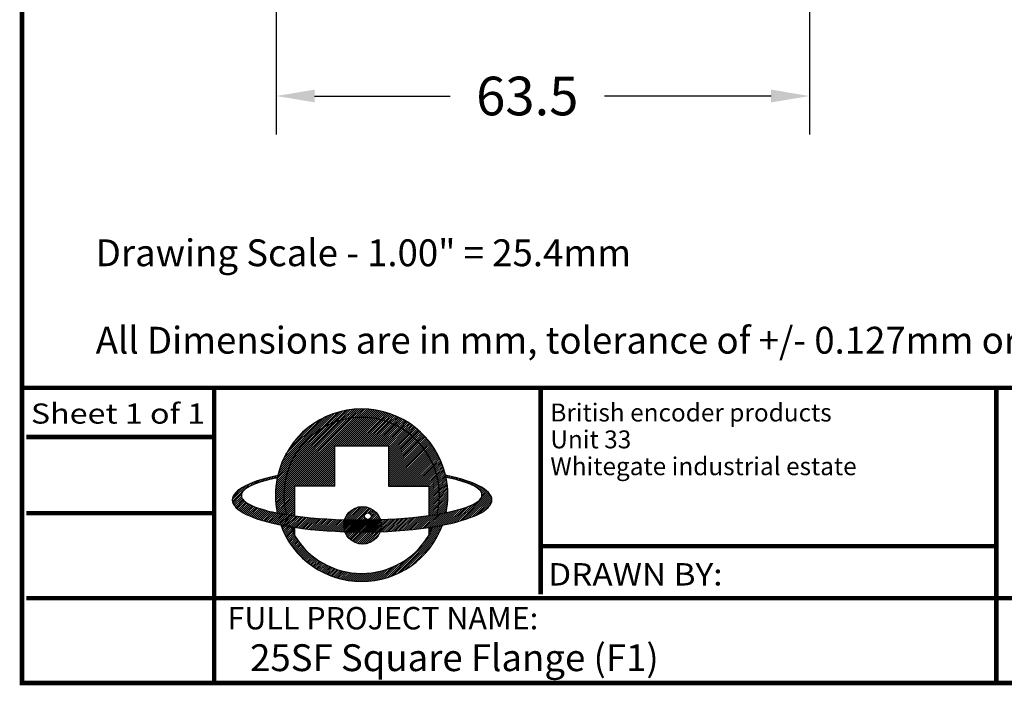
# Model space of a CAD drawing. Extents: x -12 to 179, y 216 to 377.
# Drawn here: x -12 to -7, y 216 to 219 of the extents above; entities that cross this region are included whole.
import ezdxf
from ezdxf.enums import TextEntityAlignment as Align

# ---------------------------------------------------------------- set-up
doc = ezdxf.new("R2010")
doc.units = 0
doc.header["$LTSCALE"] = 0.5
doc.header["$MEASUREMENT"] = 0
doc.layers.get('0').update_dxf_attribs({"linetype": 'CONTINUOUS'})
doc.layers.get('DEFPOINTS').update_dxf_attribs({"linetype": 'CONTINUOUS'})
doc.layers.add('BECOBORDER', color=8, linetype='CONTINUOUS')
doc.layers.add('DIM', color=7, linetype='CONTINUOUS')
doc.styles.add('ROMANS', font='romans')
doc.styles.get("Standard").update_dxf_attribs({"font": 'SIMPLEX'})
doc.styles.add('STU', font='times.ttf', dxfattribs={"height": 4})
doc.dimstyles.new('3PLACES', dxfattribs={"dimtxt": 0.181, "dimasz": 0.18, "dimexe": 0.18, "dimexo": 0.0625, "dimgap": 0.09, "dimtad": 0, "dimtih": 1, "dimtoh": 1, "dimdec": 3, "dimzin": 0, "dimdsep": 46, "dimtxsty": 'ROMANS', "dimcen": 0.09, "dimadec": 0, "dimazin": 0, "dimtfac": 1, "dimtdec": 3, "dimtofl": 0, "dimtmove": 0, "dimatfit": 0, "dimfxl": 0, "dimtolj": 1, "dimtzin": 0, "dimarcsym": 0})

# ---------------------------------------------------------------- blocks, each defined once
blk = doc.blocks.new('*X4')
at = {"color": 0}
for p, q in [((70.6, 61.17), (73.38, 63.95)), ((71.32, 61.44), (73.93, 64.05)), ((71.98, 61.65), (74.45, 64.12)), ((72.6, 61.83), (74.96, 64.19)), ((73.2, 61.97), (75.46, 64.23)), ((73.76, 62.09), (75.94, 64.26)), ((74.31, 62.18), (76.41, 64.28)), ((74.83, 62.26), (76.87, 64.29)), ((75.33, 62.31), (77.31, 64.29)), ((75.82, 62.35), (77.75, 64.28)), ((76.3, 62.38), (78.18, 64.26)), ((76.76, 62.39), (78.6, 64.23)), ((77.21, 62.39), (79.01, 64.19)), ((77.65, 62.38), (79.41, 64.14)), ((78.07, 62.36), (79.8, 64.09)), ((78.49, 62.33), (80.19, 64.03)), ((78.9, 62.29), (80.57, 63.96)), ((79.3, 62.24), (80.95, 63.89)), ((58.92, 51.74), (70.26, 63.08)), ((59.22, 52.48), (69.52, 62.78)), ((59.58, 53.29), (68.71, 62.42)), ((60.05, 54.21), (67.79, 61.95)), ((66.49, 58.86), (70.96, 63.32)), ((67.91, 59.83), (71.61, 63.52)), ((68.95, 60.42), (72.22, 63.69)), ((69.82, 60.84), (72.81, 63.83)), ((79.69, 62.18), (81.32, 63.8)), ((80.08, 62.12), (81.68, 63.72)), ((80.46, 62.05), (82.03, 63.63)), ((80.83, 61.97), (82.39, 63.53)), ((81.19, 61.88), (82.73, 63.42)), ((81.54, 61.79), (83.07, 63.31)), ((81.9, 61.69), (83.41, 63.2)), ((82.24, 61.58), (83.73, 63.08)), ((82.58, 61.47), (84.06, 62.96)), ((82.91, 61.36), (84.38, 62.83)), ((83.24, 61.24), (84.69, 62.69)), ((83.56, 61.11), (85.01, 62.55)), ((83.88, 60.98), (85.31, 62.41)), ((84.19, 60.84), (85.61, 62.26)), ((84.49, 60.7), (85.91, 62.11)), ((84.79, 60.55), (86.2, 61.96)), ((85.09, 60.4), (86.49, 61.8)), ((60.68, 55.29), (66.71, 61.32)), ((61.72, 56.78), (65.22, 60.28)), ((85.38, 60.24), (86.78, 61.63)), ((85.67, 60.08), (87.06, 61.46)), ((85.95, 59.91), (87.34, 61.29)), ((86.23, 59.74), (87.61, 61.12)), ((86.51, 59.57), (87.88, 60.94)), ((86.78, 59.39), (88.14, 60.75)), ((87.04, 59.2), (88.4, 60.56)), ((87.3, 59.01), (88.66, 60.37)), ((87.56, 58.82), (88.91, 60.18)), ((87.81, 58.62), (89.16, 59.98)), ((88.06, 58.42), (89.41, 59.77)), ((88.3, 58.22), (89.65, 59.57)), ((88.54, 58.01), (89.89, 59.36)), ((88.78, 57.8), (90.12, 59.14)), ((89.01, 57.58), (90.36, 58.92)), ((89.24, 57.36), (90.58, 58.7)), ((89.46, 57.13), (90.81, 58.48)), ((89.68, 56.9), (91.03, 58.25)), ((89.9, 56.67), (91.24, 58.02)), ((90.11, 56.43), (91.45, 57.78)), ((90.31, 56.19), (91.66, 57.54)), ((90.52, 55.94), (91.87, 57.29)), ((58.68, 51.04), (63.14, 55.51)), ((90.72, 55.69), (92.07, 57.05)), ((90.91, 55.44), (92.27, 56.8)), ((91.1, 55.18), (92.46, 56.54)), ((91.29, 54.92), (92.65, 56.28)), ((91.47, 54.65), (92.84, 56.02)), ((91.65, 54.38), (93.02, 55.75)), ((91.82, 54.1), (93.2, 55.48)), ((91.99, 53.82), (93.37, 55.21)), ((58.31, 49.78), (61.58, 53.05)), ((58.48, 50.39), (62.17, 54.09)), ((92.15, 53.54), (93.54, 54.93)), ((92.31, 53.25), (93.71, 54.65)), ((92.47, 52.95), (93.87, 54.36)), ((92.62, 52.66), (94.03, 54.07)), ((92.76, 52.35), (94.18, 53.77)), ((92.9, 52.04), (94.33, 53.47)), ((93.04, 51.73), (94.48, 53.17)), ((57.95, 48.07), (60.56, 50.68)), ((58.05, 48.62), (60.83, 51.4)), ((58.17, 49.19), (61.16, 52.18)), ((93.17, 51.41), (94.62, 52.86)), ((93.29, 51.09), (94.76, 52.55)), ((93.41, 50.76), (94.89, 52.23)), ((93.53, 50.42), (95.01, 51.91)), ((93.63, 50.08), (95.14, 51.58)), ((93.74, 49.73), (95.25, 51.25)), ((93.83, 49.38), (95.37, 50.91)), ((57.77, 46.54), (60.03, 48.8)), ((57.81, 47.04), (60.17, 49.4)), ((57.88, 47.55), (60.35, 50.02)), ((93.92, 49.02), (95.47, 50.57)), ((94, 48.65), (95.57, 50.22)), ((94.08, 48.28), (95.67, 49.87)), ((94.15, 47.9), (95.76, 49.51)), ((94.21, 47.51), (95.84, 49.15)), ((94.26, 47.12), (95.92, 48.77)), ((57.71, 45.13), (59.74, 47.17)), ((57.71, 44.69), (59.69, 46.67)), ((57.72, 45.59), (59.82, 47.69)), ((57.74, 46.06), (59.91, 48.24)), ((94.31, 46.71), (95.99, 48.4)), ((94.34, 46.3), (96.06, 48.01)), ((94.37, 45.88), (96.11, 47.62)), ((94.39, 45.44), (96.17, 47.22)), ((94.39, 45), (96.21, 46.82)), ((94.39, 44.55), (96.24, 46.4)), ((57.72, 44.25), (59.65, 46.18)), ((57.74, 43.82), (59.62, 45.7)), ((57.77, 43.4), (59.61, 45.24)), ((57.81, 42.99), (59.61, 44.79)), ((57.86, 42.59), (59.62, 44.35)), ((94.14, 42.06), (96.28, 44.19)), ((94.22, 42.59), (96.29, 44.65)), ((94.29, 43.1), (96.29, 45.11)), ((94.34, 43.6), (96.29, 45.55)), ((94.37, 44.08), (96.27, 45.98)), ((57.91, 42.2), (59.64, 43.93)), ((57.97, 41.81), (59.67, 43.51)), ((58.04, 41.43), (59.71, 43.1)), ((58.11, 41.05), (59.76, 42.7)), ((58.2, 40.68), (59.82, 42.31)), ((58.28, 40.32), (59.88, 41.92)), ((93.46, 39.58), (96.09, 42.21)), ((93.7, 40.27), (96.16, 42.73)), ((93.91, 40.92), (96.21, 43.23)), ((94.04, 41.5), (96.25, 43.72)), ((58.37, 39.97), (59.95, 41.54)), ((58.47, 39.61), (60.03, 41.17)), ((58.58, 39.27), (60.12, 40.81)), ((58.69, 38.93), (60.22, 40.47)), ((58.8, 38.59), (60.34, 40.13)), ((58.92, 38.27), (60.46, 39.8)), ((92.21, 36.53), (95.62, 39.94)), ((92.5, 37.27), (95.77, 40.54)), ((92.99, 38.21), (95.9, 41.12)), ((93.22, 38.89), (96.01, 41.67)), ((59.04, 37.94), (60.57, 39.47)), ((59.17, 37.62), (60.69, 39.13)), ((59.31, 37.31), (60.8, 38.8)), ((59.45, 36.99), (60.92, 38.47)), ((59.59, 36.69), (61.03, 38.14)), ((59.74, 36.39), (61.25, 37.9)), ((59.89, 36.09), (61.38, 37.58)), ((84.07, 27.05), (94.95, 37.93)), ((90.71, 34.13), (95.22, 38.64)), ((91.8, 35.67), (95.44, 39.31)), ((60.04, 35.8), (61.5, 37.26)), ((60.2, 35.51), (61.63, 36.93)), ((60.37, 35.22), (61.76, 36.61)), ((60.54, 34.94), (61.88, 36.29)), ((60.71, 34.66), (62.02, 35.97)), ((60.88, 34.39), (62.19, 35.7)), ((61.06, 34.12), (62.36, 35.42)), ((84.85, 27.37), (94.63, 37.15)), ((85.7, 27.78), (94.22, 36.3)), ((86.68, 28.31), (93.69, 35.32)), ((61.25, 33.86), (62.54, 35.15)), ((61.44, 33.6), (62.73, 34.89)), ((61.63, 33.34), (62.91, 34.63)), ((61.82, 33.09), (63.11, 34.37)), ((62.02, 32.84), (63.3, 34.12)), ((62.23, 32.59), (63.5, 33.87)), ((62.43, 32.35), (63.71, 33.63)), ((62.64, 32.11), (63.92, 33.39)), ((62.86, 31.88), (64.13, 33.15)), ((87.9, 29.08), (92.92, 34.1)), ((63.08, 31.64), (64.35, 32.92)), ((63.3, 31.42), (64.57, 32.69)), ((63.52, 31.19), (64.8, 32.47)), ((63.75, 30.97), (65.03, 32.25)), ((63.98, 30.76), (65.26, 32.03)), ((64.22, 30.55), (65.5, 31.82)), ((64.46, 30.34), (65.74, 31.61)), ((64.71, 30.13), (65.98, 31.41)), ((64.95, 29.93), (66.23, 31.21)), ((65.2, 29.73), (66.49, 31.02)), ((83.36, 26.78), (87.87, 31.29)), ((90.17, 30.9), (91.1, 31.83)), ((65.46, 29.54), (66.75, 30.83)), ((65.72, 29.35), (67.01, 30.64)), ((65.98, 29.16), (67.28, 30.46)), ((66.25, 28.98), (67.55, 30.28)), ((66.52, 28.8), (67.82, 30.11)), ((66.79, 28.63), (68.1, 29.94)), ((67.07, 28.46), (68.39, 29.77)), ((67.35, 28.29), (68.68, 29.61)), ((67.64, 28.13), (68.97, 29.46)), ((67.93, 27.97), (69.27, 29.31)), ((68.23, 27.82), (69.57, 29.16)), ((68.53, 27.67), (69.88, 29.02)), ((68.83, 27.52), (70.19, 28.89)), ((69.14, 27.38), (70.51, 28.75)), ((80.88, 26.1), (83.57, 28.79)), ((81.46, 26.23), (84.36, 29.13)), ((82.06, 26.38), (85.26, 29.58)), ((82.69, 26.56), (86.33, 30.2)), ((69.45, 27.24), (70.84, 28.63)), ((69.77, 27.11), (71.17, 28.51)), ((70.09, 26.99), (71.5, 28.39)), ((70.42, 26.86), (71.84, 28.29)), ((70.75, 26.75), (72.19, 28.18)), ((71.09, 26.63), (72.54, 28.09)), ((71.43, 26.53), (72.9, 28)), ((71.78, 26.43), (73.26, 27.91)), ((72.13, 26.33), (73.63, 27.83)), ((72.49, 26.24), (74.01, 27.76)), ((72.85, 26.16), (74.4, 27.7)), ((73.23, 26.08), (74.79, 27.65)), ((73.6, 26.01), (75.2, 27.6)), ((73.99, 25.94), (75.61, 27.56)), ((74.38, 25.89), (76.03, 27.53)), ((74.78, 25.83), (76.46, 27.52)), ((75.18, 25.79), (76.9, 27.51)), ((75.6, 25.76), (77.35, 27.51)), ((76.02, 25.73), (77.82, 27.53)), ((76.45, 25.71), (78.29, 27.56)), ((76.89, 25.71), (78.79, 27.6)), ((77.35, 25.71), (79.29, 27.66)), ((77.81, 25.72), (79.82, 27.74)), ((78.28, 25.75), (80.37, 27.83)), ((78.77, 25.79), (80.94, 27.96)), ((79.27, 25.84), (81.54, 28.11)), ((79.79, 25.91), (82.17, 28.29)), ((80.33, 25.99), (82.84, 28.51))]:
    blk.add_line(p, q, dxfattribs=at)
blk = doc.blocks.new('*X5')
at = {"color": 0}
for p, q in [((54.19, 47.9), (54.84, 48.55)), ((54.84, 48.11), (55.47, 48.73)), ((55.47, 48.29), (56.08, 48.9)), ((56.08, 48.45), (56.68, 49.05)), ((56.68, 48.6), (57.27, 49.19)), ((57.26, 48.73), (57.85, 49.32)), ((57.84, 48.86), (58.17, 49.19)), ((95.84, 49.14), (96.08, 49.38)), ((96.09, 48.94), (96.45, 49.3)), ((96.46, 48.86), (96.81, 49.22)), ((96.83, 48.78), (97.18, 49.13)), ((97.19, 48.7), (97.54, 49.05)), ((97.56, 48.61), (97.9, 48.96)), ((97.92, 48.53), (98.26, 48.86)), ((98.27, 48.43), (98.61, 48.77)), ((98.63, 48.34), (98.96, 48.67)), ((98.98, 48.24), (99.31, 48.57)), ((99.33, 48.14), (99.66, 48.47)), ((48.07, 44.03), (51.26, 47.22)), ((48.1, 43.61), (52.08, 47.59)), ((48.18, 44.59), (50.3, 46.71)), ((51.9, 46.97), (52.82, 47.88)), ((52.76, 47.37), (53.52, 48.14)), ((53.5, 47.66), (54.19, 48.36)), ((99.67, 48.03), (100, 48.36)), ((100.01, 47.92), (100.34, 48.25)), ((100.34, 47.81), (100.67, 48.14)), ((100.67, 47.69), (101.01, 48.02)), ((100.99, 47.56), (101.34, 47.9)), ((101.31, 47.43), (101.66, 47.78)), ((101.62, 47.29), (101.98, 47.65)), ((101.92, 47.14), (102.3, 47.52)), ((102.22, 46.99), (102.61, 47.38)), ((102.5, 46.83), (102.91, 47.24)), ((102.78, 46.65), (103.22, 47.09)), ((103.04, 46.46), (103.51, 46.93)), ((103.28, 46.26), (103.8, 46.77)), ((103.51, 46.03), (104.08, 46.61)), ((103.7, 45.78), (104.35, 46.43)), ((48.2, 43.26), (50.08, 45.14)), ((48.35, 42.96), (50.09, 44.7)), ((48.52, 42.68), (50.21, 44.37)), ((48.72, 42.43), (50.39, 44.1)), ((98.94, 39.22), (105.34, 45.62)), ((99.57, 39.4), (105.56, 45.39)), ((100.22, 39.61), (105.75, 45.13)), ((100.9, 39.84), (105.92, 44.85)), ((101.62, 40.1), (106.05, 44.53)), ((102.38, 40.41), (106.13, 44.17)), ((103.83, 44.56), (105.11, 45.84)), ((103.85, 45.48), (104.62, 46.25)), ((103.93, 45.11), (104.87, 46.05)), ((48.94, 42.2), (50.59, 43.86)), ((49.17, 41.99), (50.83, 43.64)), ((49.42, 41.79), (51.08, 43.45)), ((49.68, 41.59), (51.35, 43.26)), ((49.94, 41.41), (51.63, 43.1)), ((50.22, 41.24), (51.92, 42.94)), ((50.5, 41.07), (52.22, 42.79)), ((50.79, 40.91), (52.52, 42.64)), ((51.09, 40.76), (52.84, 42.51)), ((51.39, 40.62), (53.16, 42.38)), ((51.7, 40.47), (53.48, 42.26)), ((52.01, 40.34), (53.81, 42.14)), ((52.33, 40.21), (54.15, 42.03)), ((52.65, 40.08), (54.49, 41.92)), ((95.97, 38.49), (99.46, 41.98)), ((96.54, 38.62), (100.13, 42.2)), ((97.12, 38.75), (100.84, 42.47)), ((97.71, 38.89), (101.62, 42.8)), ((98.32, 39.05), (102.59, 43.32)), ((103.23, 40.81), (106.13, 43.72)), ((104.28, 41.42), (105.92, 43.06)), ((52.98, 39.96), (54.84, 41.81)), ((53.31, 39.84), (55.18, 41.71)), ((53.64, 39.72), (55.54, 41.62)), ((53.98, 39.61), (55.89, 41.52)), ((54.32, 39.5), (56.25, 41.43)), ((54.66, 39.4), (56.61, 41.35)), ((55.01, 39.29), (56.98, 41.26)), ((55.36, 39.19), (57.34, 41.18)), ((55.71, 39.1), (57.71, 41.1)), ((56.07, 39), (58.09, 41.02)), ((56.42, 38.91), (58.46, 40.95)), ((56.78, 38.82), (58.84, 40.88)), ((57.15, 38.74), (59.22, 40.81)), ((57.51, 38.65), (59.6, 40.74)), ((57.88, 38.57), (59.98, 40.68)), ((58.25, 38.49), (60.37, 40.62)), ((58.62, 38.42), (60.76, 40.56)), ((58.99, 38.34), (61.15, 40.5)), ((59.37, 38.27), (61.55, 40.44)), ((59.75, 38.2), (61.94, 40.38)), ((60.13, 38.13), (62.33, 40.33)), ((60.51, 38.06), (62.73, 40.28)), ((60.9, 38), (63.13, 40.23)), ((61.28, 37.93), (63.53, 40.18)), ((61.67, 37.87), (63.93, 40.14)), ((62.06, 37.81), (64.34, 40.09)), ((62.45, 37.75), (64.74, 40.05)), ((62.84, 37.7), (65.15, 40.01)), ((63.24, 37.64), (65.56, 39.97)), ((63.64, 37.59), (65.97, 39.93)), ((64.03, 37.54), (66.38, 39.89)), ((64.43, 37.49), (66.8, 39.86)), ((64.84, 37.45), (67.21, 39.82)), ((65.24, 37.4), (67.63, 39.79)), ((65.64, 37.36), (68.05, 39.76)), ((66.05, 37.31), (68.47, 39.73)), ((66.46, 37.27), (68.89, 39.71)), ((66.87, 37.23), (69.31, 39.68)), ((67.28, 37.2), (69.74, 39.66)), ((81.3, 36.85), (84.13, 39.67)), ((81.77, 36.87), (84.6, 39.7)), ((82.24, 36.89), (85.08, 39.73)), ((82.71, 36.91), (85.57, 39.77)), ((83.18, 36.93), (86.05, 39.8)), ((83.66, 36.96), (86.54, 39.84)), ((84.13, 36.99), (87.03, 39.88)), ((84.61, 37.02), (87.52, 39.92)), ((85.1, 37.05), (88.01, 39.97)), ((85.58, 37.09), (88.51, 40.02)), ((86.07, 37.12), (89.01, 40.07)), ((86.56, 37.16), (89.51, 40.12)), ((87.05, 37.21), (90.02, 40.18)), ((87.54, 37.25), (90.53, 40.24)), ((88.04, 37.3), (91.04, 40.3)), ((88.54, 37.35), (91.56, 40.37)), ((89.04, 37.41), (92.08, 40.44)), ((89.55, 37.47), (92.61, 40.52)), ((90.06, 37.53), (93.14, 40.6)), ((90.58, 37.59), (93.67, 40.68)), ((91.09, 37.66), (94.2, 40.77)), ((91.62, 37.73), (94.75, 40.87)), ((92.14, 37.81), (95.3, 40.97)), ((92.67, 37.89), (95.86, 41.08)), ((93.21, 37.98), (96.43, 41.2)), ((93.75, 38.07), (97.01, 41.33)), ((94.29, 38.17), (97.6, 41.47)), ((94.84, 38.27), (98.2, 41.62)), ((95.4, 38.38), (98.82, 41.79)), ((67.69, 37.16), (70.17, 39.63)), ((68.11, 37.13), (70.59, 39.61)), ((68.53, 37.09), (71.02, 39.59)), ((68.94, 37.06), (71.45, 39.57)), ((69.36, 37.03), (71.88, 39.56)), ((69.78, 37.01), (72.32, 39.54)), ((70.21, 36.98), (72.75, 39.53)), ((70.63, 36.95), (73.19, 39.51)), ((71.06, 36.93), (73.63, 39.5)), ((71.48, 36.91), (74.07, 39.49)), ((71.91, 36.89), (74.51, 39.48)), ((72.34, 36.87), (74.95, 39.48)), ((72.78, 36.85), (75.39, 39.47)), ((73.21, 36.84), (75.84, 39.47)), ((73.64, 36.83), (76.28, 39.46)), ((74.08, 36.81), (76.73, 39.46)), ((74.52, 36.8), (77.18, 39.46)), ((74.96, 36.79), (77.63, 39.47)), ((75.4, 36.79), (78.09, 39.47)), ((75.84, 36.78), (78.54, 39.48)), ((76.29, 36.78), (79, 39.48)), ((76.74, 36.77), (79.45, 39.49)), ((77.19, 36.77), (79.91, 39.5)), ((77.64, 36.78), (80.37, 39.51)), ((78.09, 36.78), (80.84, 39.53)), ((78.54, 36.78), (81.3, 39.54)), ((79, 36.79), (81.77, 39.56)), ((79.45, 36.8), (82.24, 39.58)), ((79.91, 36.81), (82.71, 39.6)), ((80.37, 36.82), (83.18, 39.62)), ((80.84, 36.83), (83.65, 39.65))]:
    blk.add_line(p, q, dxfattribs=at)
blk = doc.blocks.new('*X1')
at = {"color": 0}
for p, q in [((59.61, 44.79), (77.21, 62.39)), ((59.61, 45.24), (76.76, 62.39)), ((59.62, 45.7), (76.3, 62.38)), ((59.65, 46.18), (75.82, 62.35)), ((59.69, 46.67), (75.33, 62.31)), ((59.74, 47.17), (74.83, 62.26)), ((59.82, 47.69), (74.31, 62.18)), ((59.91, 48.24), (73.76, 62.09)), ((60.03, 48.8), (73.2, 61.97)), ((60.17, 49.4), (72.6, 61.83)), ((71.27, 56), (77.65, 62.38)), ((71.72, 56), (78.07, 62.36)), ((72.16, 56), (78.49, 62.33)), ((72.61, 56), (78.9, 62.29)), ((73.06, 56), (79.3, 62.24)), ((73.51, 56), (79.69, 62.18)), ((73.96, 56), (80.08, 62.12)), ((74.41, 56), (80.46, 62.05)), ((74.86, 56), (80.83, 61.97)), ((75.31, 56), (81.19, 61.88)), ((75.76, 56), (81.54, 61.79)), ((76.21, 56), (81.9, 61.69)), ((60.35, 50.02), (71.98, 61.65)), ((60.56, 50.68), (71.32, 61.44)), ((60.83, 51.4), (70.6, 61.17)), ((61.16, 52.18), (69.82, 60.84)), ((61.58, 53.05), (68.95, 60.42)), ((62.17, 54.09), (67.91, 59.83)), ((76.65, 56), (82.24, 61.58)), ((77.1, 56), (82.58, 61.47)), ((77.55, 56), (82.91, 61.36)), ((78, 56), (83.24, 61.24)), ((78.45, 56), (83.56, 61.11)), ((78.9, 56), (83.88, 60.98)), ((79.35, 56), (84.19, 60.84)), ((79.8, 56), (84.49, 60.7)), ((80.25, 56), (84.79, 60.55)), ((80.7, 56), (85.09, 60.4)), ((81.14, 56), (85.38, 60.24)), ((81.59, 56), (85.67, 60.08)), ((82.04, 56), (85.95, 59.91)), ((82.49, 56), (86.23, 59.74)), ((82.94, 56), (86.51, 59.57)), ((63.14, 55.51), (66.49, 58.86)), ((83, 55.61), (86.78, 59.39)), ((83, 55.16), (87.04, 59.2)), ((83, 54.71), (87.3, 59.01)), ((83, 54.26), (87.56, 58.82)), ((83, 53.81), (87.81, 58.62)), ((83, 53.37), (88.06, 58.42)), ((83, 52.92), (88.3, 58.22)), ((83, 52.47), (88.54, 58.01)), ((83, 52.02), (88.78, 57.8)), ((83, 51.57), (89.01, 57.58)), ((83, 51.12), (89.24, 57.36)), ((62.27, 47), (71, 55.73)), ((62.72, 47), (71, 55.28)), ((83, 50.67), (89.46, 57.13)), ((83, 50.22), (89.68, 56.9)), ((83, 49.77), (89.9, 56.67)), ((83, 49.32), (90.11, 56.43)), ((83, 48.88), (90.31, 56.19)), ((83, 48.43), (90.52, 55.94)), ((83, 47.98), (90.72, 55.69)), ((83, 47.53), (90.91, 55.44)), ((83, 47.08), (91.1, 55.18)), ((63.16, 47), (71, 54.84)), ((63.61, 47), (71, 54.39)), ((64.06, 47), (71, 53.94)), ((64.51, 47), (71, 53.49)), ((64.96, 47), (71, 53.04)), ((83.37, 47), (91.29, 54.92)), ((83.82, 47), (91.47, 54.65)), ((84.27, 47), (91.65, 54.38)), ((84.72, 47), (91.82, 54.1)), ((85.17, 47), (91.99, 53.82)), ((85.62, 47), (92.15, 53.54)), ((86.06, 47), (92.31, 53.25)), ((86.51, 47), (92.47, 52.95)), ((65.41, 47), (71, 52.59)), ((65.86, 47), (71, 52.14)), ((66.31, 47), (71, 51.69)), ((66.76, 47), (71, 51.24)), ((67.21, 47), (71, 50.79)), ((86.96, 47), (92.62, 52.66)), ((87.41, 47), (92.76, 52.35)), ((87.86, 47), (92.9, 52.04)), ((88.31, 47), (93.04, 51.73)), ((88.76, 47), (93.17, 51.41)), ((89.21, 47), (93.29, 51.09)), ((89.66, 47), (93.41, 50.76)), ((67.65, 47), (71, 50.35)), ((68.1, 47), (71, 49.9)), ((68.55, 47), (71, 49.45)), ((69, 47), (71, 49)), ((69.45, 47), (71, 48.55)), ((90.11, 47), (93.53, 50.42)), ((90.55, 47), (93.63, 50.08)), ((91, 47), (93.74, 49.73)), ((91.45, 47), (93.83, 49.38)), ((91.9, 47), (93.92, 49.02)), ((92, 46.65), (94, 48.65)), ((59.62, 44.35), (62, 46.73)), ((59.64, 43.93), (62, 46.28)), ((69.9, 47), (71, 48.1)), ((70.35, 47), (71, 47.65)), ((70.8, 47), (71, 47.2)), ((92, 46.2), (94.08, 48.28)), ((92, 45.75), (94.15, 47.9)), ((92, 45.3), (94.21, 47.51)), ((92, 44.85), (94.26, 47.12)), ((92, 44.4), (94.31, 46.71)), ((92, 43.96), (94.34, 46.3)), ((59.67, 43.51), (62, 45.84)), ((59.71, 43.1), (62, 45.39)), ((59.76, 42.7), (62, 44.94)), ((59.82, 42.31), (62, 44.49)), ((92, 43.51), (94.37, 45.88)), ((92, 43.06), (94.39, 45.44)), ((92, 42.61), (94.39, 45)), ((92, 42.16), (94.39, 44.55)), ((92, 41.71), (94.37, 44.08)), ((59.88, 41.92), (62, 44.04)), ((59.95, 41.54), (62, 43.59)), ((60.03, 41.17), (62, 43.14)), ((60.12, 40.81), (62, 42.69)), ((60.37, 40.62), (62, 42.24)), ((92, 41.26), (94.34, 43.6)), ((92, 40.81), (94.29, 43.1)), ((92.08, 40.44), (94.22, 42.59)), ((92.61, 40.52), (94.14, 42.06)), ((60.76, 40.56), (62, 41.79)), ((61.15, 40.5), (62, 41.35)), ((61.55, 40.44), (62, 40.9)), ((61.94, 40.38), (62, 40.45)), ((93.14, 40.6), (94.04, 41.5)), ((93.67, 40.68), (93.91, 40.92))]:
    blk.add_line(p, q, dxfattribs=at)
blk = doc.blocks.new('*X3')
at = {"color": 0}
for p, q in [((61.25, 37.9), (61.28, 37.93)), ((61.38, 37.58), (61.67, 37.87)), ((61.5, 37.26), (62, 37.75)), ((61.63, 36.93), (62, 37.3)), ((61.76, 36.61), (62, 36.86)), ((61.88, 36.29), (62, 36.41))]:
    blk.add_line(p, q, dxfattribs=at)
blk = doc.blocks.new('*X6')
at = {"color": 0}
for p, q in [((101.86, 56.06), (105.97, 60.17)), ((101.87, 55.62), (106.4, 60.15)), ((101.89, 56.54), (105.48, 60.13)), ((101.92, 55.23), (106.8, 60.1)), ((102.01, 54.86), (107.16, 60.02)), ((102.01, 57.11), (104.91, 60.01)), ((102.12, 54.52), (107.5, 59.91)), ((102.25, 54.21), (107.82, 59.78)), ((102.29, 57.84), (104.18, 59.73)), ((107.27, 58.77), (108.12, 59.62)), ((102.4, 53.91), (106.51, 58.02)), ((102.57, 53.63), (106.62, 57.67)), ((102.76, 53.37), (106.83, 57.44)), ((102.97, 53.13), (107.16, 57.32)), ((103.2, 52.91), (109.12, 58.83)), ((103.44, 52.7), (109.33, 58.59)), ((103.7, 52.51), (109.52, 58.33)), ((103.97, 52.34), (109.69, 58.05)), ((104.27, 52.18), (109.84, 57.76)), ((104.58, 52.05), (109.97, 57.44)), ((107.61, 58.67), (108.39, 59.45)), ((107.85, 58.46), (108.65, 59.26)), ((107.97, 58.13), (108.89, 59.05)), ((104.92, 51.94), (110.08, 57.1)), ((105.29, 51.86), (110.17, 56.74)), ((105.68, 51.8), (110.22, 56.34)), ((106.12, 51.79), (110.24, 55.91)), ((106.6, 51.82), (110.2, 55.42)), ((107.17, 51.94), (110.09, 54.86)), ((107.89, 52.22), (109.81, 54.13))]:
    blk.add_line(p, q, dxfattribs=at)
blk = doc.blocks.new('*X2')
at = {"color": 0}
for p, q in [((92, 37.22), (92.67, 37.89)), ((92, 37.67), (92.14, 37.81)), ((92, 36.77), (92.5, 37.27)), ((92, 36.32), (92.21, 36.53))]:
    blk.add_line(p, q, dxfattribs=at)
blk = doc.blocks.new('*D49')
at = {"layer": 'DEFPOINTS', "color": 0}
for p in [(-10.3034, 219.6898), (-7.8034, 219.6898), (-7.8034, 218.5131)]:
    blk.add_point(p, dxfattribs=at)
at = {"layer": 'DIM', "color": 0, "lineweight": -2}
for p, q in [((-10.3034, 219.6273), (-10.3034, 218.3331)), ((-7.8034, 219.6273), (-7.8034, 218.3331)), ((-10.1234, 218.5131), (-9.4881, 218.5131)), ((-7.9834, 218.5131), (-8.7651, 218.5131))]:
    blk.add_line(p, q, dxfattribs=at)
at = {"layer": 'DIM', "color": 0}
for points in [[(-10.1234, 218.5431), (-10.1234, 218.4831), (-10.3034, 218.5131)], [(-7.9834, 218.5431), (-7.9834, 218.4831), (-7.8034, 218.5131)]]:
    blk.add_solid(points, dxfattribs=at)
at = {"layer": 'DIM', "color": 0, "insert": (-9.1266, 218.5131), "char_height": 0.181, "attachment_point": 5, "style": 'ROMANS'}
blk.add_mtext('\\A1;63.5', dxfattribs=at)

msp = doc.modelspace()

# ---------------------------------------------------------------- linework, layer by layer
at = {"color": 8, "const_width": 0.021}
for points in [[(-9.0639, 216.4041), (-9.0639, 217.1459)], [(-9.0639, 216.179), (-9.0639, 216.4041), (-6.9389, 216.4041)]]:
    msp.add_lwpolyline(points, dxfattribs=at)
at = {"layer": 'BECOBORDER'}
for p, q in [((-10.0289, 216.6849), (-10.0289, 216.8735)), ((-10.0289, 216.8735), (-9.7774, 216.8735)), ((-9.7774, 216.8735), (-9.7774, 216.6849)), ((-10.2968, 216.7351), (-10.2991, 216.7249)), ((-9.5097, 216.7361), (-9.5075, 216.7264)), ((-10.0289, 216.6849), (-10.2175, 216.6849)), ((-10.2175, 216.6849), (-10.2175, 216.546)), ((-9.7774, 216.6849), (-9.5888, 216.6849)), ((-9.5888, 216.6849), (-9.5888, 216.5472)), ((-10.256, 216.5517), (-10.2175, 216.546)), ((-9.5888, 216.5472), (-9.5499, 216.5531)), ((-10.2364, 216.4955), (-10.2175, 216.4925)), ((-10.2336, 216.495), (-10.2175, 216.4543)), ((-9.5888, 216.4918), (-9.5701, 216.4947)), ((-10.2175, 216.4925), (-10.2175, 216.4543)), ((-9.5731, 216.4943), (-9.5888, 216.4543)), ((-9.5888, 216.4918), (-9.5888, 216.4543))]:
    msp.add_line(p, q, dxfattribs=at)
at = {"layer": 'BECOBORDER', "const_width": 0.021}
msp.add_lwpolyline([(-11.4958, 215.7628), (0.9523, 215.7628), (0.9523, 224.5644), (-11.4958, 224.5644)], close=True, dxfattribs=at)
for points in [[(-11.4958, 217.1459), (0.9523, 217.1459)], [(-10.5947, 217.1459), (-10.5947, 215.7628)], [(-6.9273, 217.1459), (-6.9273, 216.1609)], [(-11.4748, 216.9154), (-10.5947, 216.9154)], [(-11.4748, 216.5591), (-10.5947, 216.5591)], [(-11.4748, 216.1609), (-3.5114, 216.1609), (-3.5114, 215.7837)], [(-6.9273, 216.1609), (-6.9273, 215.7628)], [(0.9732, 215.7628), (-11.4748, 215.7628)]]:
    msp.add_lwpolyline(points, dxfattribs=at)
at = {"layer": 'BECOBORDER'}
for centre, radius in [((-9.899, 216.5018), 0.0878), ((-9.8739, 216.5451), 0.0153)]:
    msp.add_circle(centre, radius, dxfattribs=at)
for radius, start, end in [(0.4043, 13.3171, 166.8256), (0.3645, 345.7294, 194.4892), (0.4043, 348.3038, 11.9148), (0.4043, 168.3038, 191.9148), (0.4043, 200.1226, 339.7348), (0.3666, 210.9638, 329.0362)]:
    msp.add_arc((-9.9031, 216.6429), radius, start, end, dxfattribs=at)
for centre, major_axis, ratio, start_param, end_param in [((-9.9009, 216.6209), (-0.6086, 0), 0.247065, -0.862463, 0.986786), ((-9.9009, 216.6209), (-0.6086, 0), 0.247065, 2.145402, 4.014131), ((-9.9031, 216.6429), (0.5645, 0.0011), 0.205524, -0.895062, 0.79381), ((-9.9031, 216.6429), (0.5645, 0.0011), 0.205524, 2.347782, 4.036654), ((-9.9031, 216.6429), (0.5645, 0.0011), 0.205524, -2.161811, -0.980566), ((-9.9009, 216.6209), (-0.6086, 0), 0.247065, 1.023718, 2.109343)]:
    msp.add_ellipse(centre, major_axis=major_axis, ratio=ratio, start_param=start_param, end_param=end_param, dxfattribs=at)

# ---------------------------------------------------------------- block references
at = {"layer": 'BECOBORDER', "xscale": 0.02095631999999999, "yscale": 0.02095631999999951, "zscale": 0.02095632}
for name, p in [('*X4', (-11.5168, 215.6999)), ('*X1', (-11.5168, 215.6999)), ('*X5', (-11.5168, 215.6999)), ('*X6', (-12.1213, 215.3287)), ('*X3', (-11.5168, 215.6999)), ('*X2', (-11.5168, 215.6999))]:
    msp.add_blockref(name, p, dxfattribs=at)

# ---------------------------------------------------------------- texts
at = {"layer": 'BECOBORDER', "style": 'STU'}
for s, p in [('Drawing Scale - 1.00" = 25.4mm', (-11.1498, 217.7157)), ('All Dimensions are in mm, tolerance of +/- 0.127mm or +/-0.254 unless otherwise specified', (-11.1498, 217.3061)), ('25SF Square Flange (F1)', (-10.4261, 215.8187))]:
    msp.add_text(s, height=0.125738, dxfattribs=at).set_placement(p)
at = {"layer": 'BECOBORDER'}
for s, height, width, p, p2 in [('Sheet 1 of 1', 0.094303, 0.919192, (-11.4539, 216.9782), (-10.6366, 216.9782)), ('DRAWN BY:', 0.10478, 0.952326, (-9.0285, 216.2198), (-8.2112, 216.2198))]:
    msp.add_text(s, height=height, dxfattribs=dict(at, width=width)).set_placement(p, p2, align=Align.FIT)
for s, height, p in [('British encoder products', 0.083825, (-9.0185, 216.9882)), ('Unit 33', 0.08383, (-9.0185, 216.8624)), ('Whitegate industrial estate', 0.083825, (-9.0185, 216.7367)), ('FULL PROJECT NAME:', 0.104782, (-10.5318, 216.0142))]:
    msp.add_text(s, height=height, dxfattribs=at).set_placement(p)

# ---------------------------------------------------------------- dimensions: what is measured, and where the dimension line sits
at = {"layer": 'DIM'}
dim = msp.add_linear_dim(base=(-7.8034, 218.5131), p1=(-10.3034, 219.6898), p2=(-7.8034, 219.6898), text='63.5', dimstyle='3PLACES', dxfattribs=at)
dim.commit()
dim.dimension.update_dxf_attribs({"geometry": '*D49', "text_midpoint": (-9.1266, 218.5131), "dimtype": 160})

doc.saveas('drawing.dxf')
